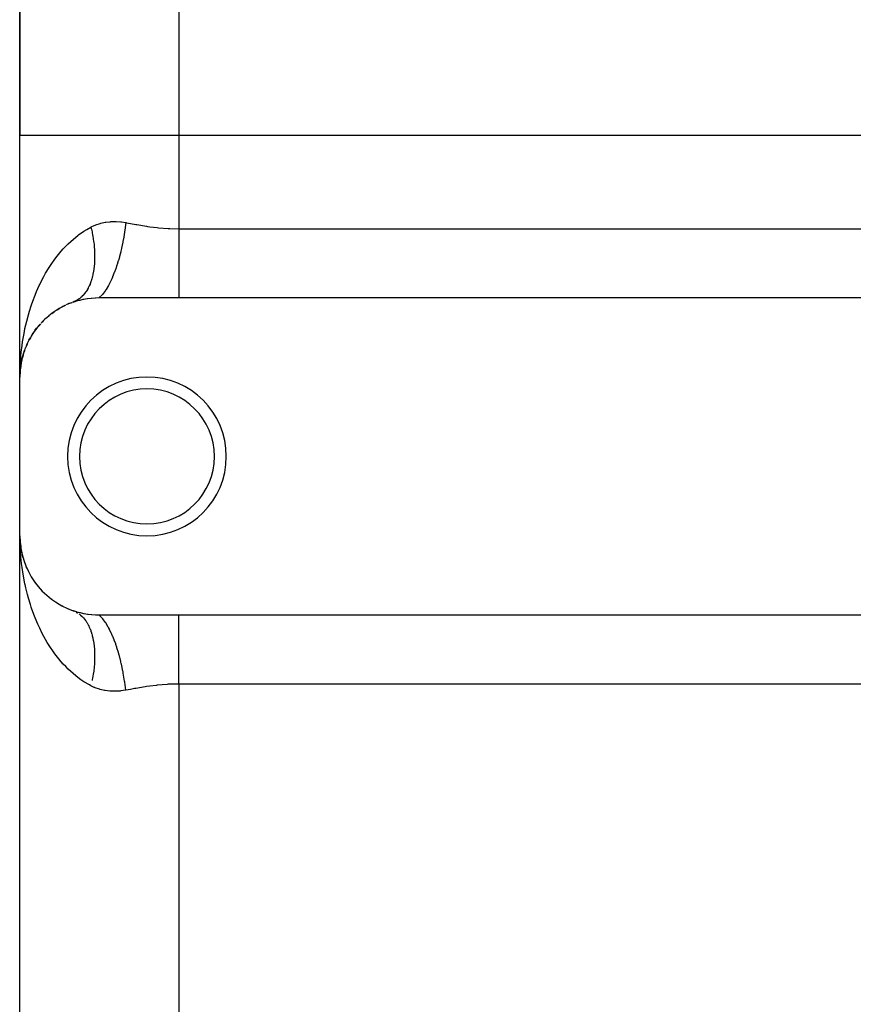
# Model space of a CAD drawing. Extents: x 24 to 824, y -385 to 283.
# Drawn here: x 502 to 554, y -51 to 11 of the extents above; entities that cross this region are included whole.
import ezdxf

# ---------------------------------------------------------------- set-up
doc = ezdxf.new("R2010")
doc.units = 0
doc.linetypes.add('DASHED', pattern=[11.05, 8.7, -2.35])
doc.layers.get('0').update_dxf_attribs({"linetype": 'CONTINUOUS'})
doc.layers.add('NEVIDI', color=4, linetype='DASHED')

msp = doc.modelspace()

# ---------------------------------------------------------------- linework, layer by layer
at = {"color": 2}
for p, q in [((502.000019, 59.562161), (502.000019, 3.717968)), ((502.000019, 3.717968), (502.000019, 59.562161)), ((502.000019, -11.5), (502.000019, 3.717968)), ((502.000019, -11.5), (502.000019, 3.717968)), ((505.086296, -6.878202), (505.282467, -6.804255)), ((505.354238, -6.778623), (505.53252, -6.720213)), ((505.53252, -6.720213), (505.559051, -6.712146)), ((505.559051, -6.712146), (505.758431, -6.656603)), ((505.758431, -6.656603), (505.785578, -6.649724)), ((505.785578, -6.649724), (505.990807, -6.60291)), ((505.990807, -6.60291), (506.018865, -6.597212)), ((506.018865, -6.597212), (506.231179, -6.559467)), ((506.231179, -6.559467), (506.26005, -6.555059)), ((506.26005, -6.555059), (506.478545, -6.52727)), ((506.478545, -6.52727), (506.50818, -6.524251)), ((506.50818, -6.524251), (506.731586, -6.507208)), ((506.731586, -6.507208), (506.761859, -6.505672)), ((506.761859, -6.505672), (506.988785, -6.500011)), ((506.988785, -6.500011), (507.000019, -6.5)), ((507.000019, -6.5), (512.000019, -6.5)), ((512.000019, -6.5), (585.000019, -6.5)), ((504.005638, -7.493626), (504.15826, -7.386071)), ((504.33978, -7.264124), (504.27815, -7.305786)), ((504.33978, -7.264124), (504.504439, -7.167324)), ((504.699493, -7.058253), (504.63377, -7.095358)), ((504.699493, -7.058253), (504.878392, -6.972451)), ((505.086296, -6.878202), (505.01801, -6.909614)), ((503.420156, -8.007464), (503.375763, -8.055473)), ((503.420156, -8.007464), (503.548301, -7.882592)), ((503.698239, -7.743181), (503.647998, -7.790019)), ((503.698239, -7.743181), (503.838737, -7.626204)), ((504.005638, -7.493626), (503.949052, -7.538738)), ((502.944475, -8.573955), (502.912783, -8.619982)), ((502.944475, -8.573955), (503.051024, -8.433171)), ((503.169413, -8.284793), (503.131313, -8.33249)), ((503.169413, -8.284793), (503.286128, -8.152312)), ((502.568017, -9.184196), (502.547951, -9.224238)), ((502.568017, -9.184196), (502.655394, -9.025281)), ((502.744268, -8.874009), (502.718609, -8.917456)), ((502.744268, -8.874009), (502.841196, -8.724358)), ((502.193735, -10.117346), (502.287448, -9.828263)), ((502.287448, -9.828263), (502.276918, -9.859172)), ((502.287448, -9.828263), (502.314677, -9.756209)), ((502.30306, -9.780263), (502.287448, -9.828263)), ((502.319272, -9.744048), (502.353933, -9.652331)), ((502.415426, -9.503583), (502.400578, -9.539096)), ((502.415426, -9.503583), (502.492914, -9.335281)), ((502.048551, -10.802849), (502.103281, -10.4885)), ((502.050976, -10.782459), (502.109008, -10.458384)), ((502.103281, -10.4885), (502.099443, -10.507853)), ((502.103281, -10.4885), (502.127361, -10.382754)), ((502.109008, -10.458384), (502.103281, -10.4885)), ((502.127448, -10.38874), (502.104606, -10.483024)), ((502.109008, -10.458384), (502.127381, -10.384124)), ((502.114424, -10.428208), (502.109008, -10.458384)), ((502.121874, -10.385086), (502.114306, -10.428208)), ((502.131098, -10.366344), (502.146789, -10.297434)), ((502.134995, -10.35335), (502.183643, -10.156721)), ((502.172149, -10.204234), (502.14034, -10.335529)), ((502.183643, -10.156721), (502.176832, -10.182097)), ((502.183643, -10.156721), (502.238667, -9.973721)), ((502.193735, -10.117346), (502.183643, -10.156721)), ((502.012788, -11.140123), (502.000019, -11.5)), ((502.013063, -11.145702), (502.011534, -11.160686)), ((502.012179, -11.150405), (502.011534, -11.160686)), ((502.011544, -11.160528), (502.022943, -11.032464)), ((502.01219, -11.150243), (502.011544, -11.160528)), ((502.023068, -11.046336), (502.012179, -11.150405)), ((502.012788, -11.140123), (502.012179, -11.150405)), ((502.01219, -11.150243), (502.023057, -11.045092)), ((502.0128, -11.139955), (502.01219, -11.150243)), ((502.013362, -11.129838), (502.012788, -11.140123)), ((502.013167, -11.136576), (502.012788, -11.140123)), ((502.0128, -11.139955), (502.023041, -11.043387)), ((502.013375, -11.129666), (502.0128, -11.139955)), ((502.023079, -11.047579), (502.013187, -11.144489)), ((502.013901, -11.119551), (502.013362, -11.129838)), ((502.013375, -11.129666), (502.023017, -11.040634)), ((502.013914, -11.119374), (502.013375, -11.129666)), ((502.014418, -11.10908), (502.013914, -11.119374)), ((502.014887, -11.098784), (502.014418, -11.10908)), ((502.01532, -11.088487), (502.014887, -11.098784)), ((502.015703, -11.078383), (502.015306, -11.088678)), ((502.015718, -11.078187), (502.01532, -11.088487)), ((502.02498, -11.00958), (502.029957, -10.953665)), ((502.029188, -10.983645), (502.047553, -10.814069)), ((502.029734, -10.980285), (502.048551, -10.802849)), ((502.029791, -10.979932), (502.045986, -10.823221)), ((502.044587, -10.836875), (502.030313, -10.976717)), ((502.047086, -10.816794), (502.030425, -10.976021)), ((502.045986, -10.823221), (502.044258, -10.836345)), ((502.045986, -10.823221), (502.077307, -10.624269)), ((502.048551, -10.802849), (502.045986, -10.823221)), ((502.085975, -10.589622), (502.0463, -10.821418)), ((502.050976, -10.782459), (502.048551, -10.802849)), ((502.049124, -10.799556), (502.050976, -10.782459)), ((502.05326, -10.762052), (502.050976, -10.782459)), ((502.000019, -11.475578), (502.000019, -11.5)), ((502.000019, -11.5), (502.000019, -11.475578)), ((502.000019, -21.5), (502.000019, -11.5)), ((502.011534, -11.160686), (502.001424, -11.381486)), ((502.011534, -11.160686), (502.011099, -11.16732)), ((502.011544, -11.160528), (502.01111, -11.167153)), ((502.015684, -22.106905), (502.000019, -21.5)), ((502.016807, -22.107144), (502.000019, -21.5)), ((502.016401, -22.042491), (502.000019, -21.5)), ((502.017651, -22.055577), (502.000019, -21.5)), ((502.011327, -21.834929), (502.000019, -21.5)), ((502.012523, -21.848878), (502.000019, -21.5)), ((502.012732, -21.850899), (502.000019, -21.5)), ((502.012793, -21.849389), (502.000019, -21.5)), ((502.000019, -126.5), (502.000019, -21.5)), ((502.000019, -126.5), (502.000019, -21.5)), ((502.006166, -21.92932), (502.000019, -21.5)), ((502.01479, -22.165306), (502.006166, -21.92932)), ((502.017732, -22.024645), (502.011365, -21.836074)), ((502.011441, -21.838307), (502.02088, -21.944357)), ((502.012788, -21.859877), (502.012179, -21.849595)), ((502.0128, -21.860045), (502.01219, -21.849757)), ((502.01513, -21.921617), (502.012741, -21.854973)), ((502.013362, -21.870162), (502.012788, -21.859877)), ((502.020848, -21.935377), (502.012788, -21.859877)), ((502.013375, -21.870334), (502.0128, -21.860045)), ((502.0128, -21.860045), (502.020896, -21.936386)), ((502.015294, -21.921617), (502.012953, -21.856992)), ((502.013942, -21.880817), (502.013124, -21.858462)), ((502.013901, -21.880449), (502.013362, -21.870162)), ((502.013914, -21.880626), (502.013375, -21.870334)), ((502.013375, -21.870334), (502.022855, -21.957872)), ((502.014405, -21.890738), (502.013901, -21.880449)), ((502.014418, -21.89092), (502.013914, -21.880626)), ((502.015433, -21.921617), (502.014007, -21.88261)), ((502.014873, -21.901029), (502.014405, -21.890738)), ((502.014887, -21.901216), (502.014418, -21.89092)), ((502.015306, -21.911322), (502.014873, -21.901029)), ((502.01532, -21.911513), (502.014887, -21.901216)), ((502.017345, -21.983418), (502.015499, -21.931913)), ((502.01716, -21.973114), (502.015667, -21.931913)), ((502.016939, -21.962812), (502.01581, -21.931913)), ((502.02498, -21.99042), (502.031081, -22.058963)), ((502.029188, -22.016355), (502.046687, -22.177935)), ((502.029734, -22.019715), (502.046224, -22.175207)), ((502.046835, -22.178812), (502.030078, -22.021838)), ((502.04629, -22.175598), (502.032528, -22.044074)), ((502.053236, -22.237778), (502.047175, -22.183631)), ((502.109019, -22.541665), (502.103291, -22.511547)), ((502.122225, -22.589699), (502.103291, -22.511547)), ((502.109019, -22.541665), (502.104278, -22.514651)), ((502.114435, -22.571842), (502.109019, -22.541665)), ((502.183769, -22.84373), (502.14034, -22.664471)), ((502.193867, -22.883117), (502.183769, -22.84373)), ((502.303464, -23.22081), (502.287834, -23.172784)), ((502.341124, -23.313776), (502.353933, -23.347669)), ((502.438436, -23.553996), (502.416173, -23.49812)), ((502.948275, -24.431309), (502.916422, -24.385175)), ((503.000132, -24.499585), (503.051024, -24.566829)), ((503.174554, -24.721327), (503.13641, -24.673724)), ((503.425936, -24.998453), (503.381317, -24.950362)), ((503.703625, -25.261547), (503.652445, -25.213994)), ((504.009327, -25.509133), (503.952733, -25.464095)), ((504.344149, -25.73862), (504.282358, -25.696942)), ((504.704027, -25.944095), (504.638172, -25.907004)), ((505.089231, -26.123015), (505.020933, -26.091647)), ((505.365178, -26.225175), (505.354238, -26.221377)), ((505.560367, -26.28825), (505.365178, -26.225175)), ((505.403468, -26.239575), (505.42305, -26.247401)), ((505.586946, -26.296162), (505.560367, -26.28825)), ((505.786713, -26.35056), (505.586946, -26.296162)), ((505.813988, -26.357301), (505.786713, -26.35056)), ((506.0198, -26.402975), (505.813988, -26.357301)), ((506.047935, -26.408515), (506.0198, -26.402975)), ((506.260796, -26.445052), (506.047935, -26.408515)), ((506.289722, -26.44929), (506.260796, -26.445052)), ((506.508673, -26.475797), (506.289722, -26.44929)), ((506.538352, -26.478639), (506.508673, -26.475797)), ((506.762108, -26.49434), (506.538352, -26.478639)), ((506.792495, -26.495696), (506.762108, -26.49434)), ((507.000019, -26.5), (506.792495, -26.495696)), ((512.000019, -26.5), (507.000019, -26.5)), ((585.000019, -26.5), (512.000019, -26.5)), ((501.955608, -43.758097), (502.000019, -43.749635))]:
    msp.add_line(p, q, dxfattribs=at)
for centre, radius, start, end in [((507.000019, -11.5), 5, 110.090887, 114.696508), ((507.000019, -11.5), 5, 122.981875, 129.652642), ((507.000019, -11.5), 5, 115.107963, 122.174521), ((507.000019, -11.5), 5, 132.098263, 137.130712), ((507.000019, -11.5), 5, 137.96861, 152.087059), ((507.000019, -11.5), 5, 152.925259, 159.56534), ((507.000019, -11.5), 5, 160.842531, 167.043545), ((507.000019, -11.5), 5, 168.554873, 174.522452), ((510.000019, -16.5), 5, 0, 180), ((510.000019, -16.5), 4.25, 0, 180), ((510.000019, -16.5), 5, 180, 360), ((510.000019, -16.5), 4.25, 180, 360), ((507.000019, -21.5), 5, 180, 250.782432)]:
    msp.add_arc(centre, radius, start, end, dxfattribs=at)
at = {"layer": 'NEVIDI', "color": 7, "linetype": 'CONTINUOUS'}
for p, q in [((512.000019, 67.539903), (512.000019, 3.717968)), ((512.000019, 3.717968), (502.000019, 3.717968)), ((512.000019, 3.717968), (512.000019, -2.169873)), ((583.870181, 3.717968), (512.000019, 3.717968)), ((506.782301, -1.916849), (507.052078, -1.827188)), ((507.052078, -1.827188), (507.088793, -1.817132)), ((507.088793, -1.817132), (507.366636, -1.75644)), ((507.366636, -1.75644), (507.404656, -1.750157)), ((507.404656, -1.750157), (507.690555, -1.717435)), ((507.690555, -1.717435), (507.729417, -1.714898)), ((507.729417, -1.714898), (507.786008, -1.711987)), ((507.786008, -1.711987), (508.021916, -1.70955)), ((508.021916, -1.70955), (508.061277, -1.710631)), ((508.061277, -1.710631), (508.355914, -1.731642)), ((508.355914, -1.731642), (508.395537, -1.736156)), ((508.395537, -1.736156), (508.666686, -1.777353)), ((508.666686, -1.777352), (508.608335, -2.243876)), ((508.666686, -1.777353), (508.70192, -1.783854)), ((508.70192, -1.783854), (508.960967, -1.831541)), ((508.960967, -1.831541), (509.29401, -1.891699)), ((505.68845, -2.5531), (506.024031, -2.318966)), ((506.024031, -2.318966), (506.215308, -2.200429)), ((506.215308, -2.200429), (506.472311, -2.057245)), ((506.472308, -2.057246), (506.494747, -2.152177)), ((506.472311, -2.057245), (506.484826, -2.050739)), ((506.484826, -2.050739), (506.678072, -1.959358)), ((506.494747, -2.152177), (506.503451, -2.190289)), ((506.503451, -2.190289), (506.539753, -2.358356)), ((506.539753, -2.358356), (506.547498, -2.396397)), ((506.547498, -2.396397), (506.579534, -2.563983)), ((506.678072, -1.959358), (506.746633, -1.930881)), ((506.746633, -1.930881), (506.782301, -1.916849)), ((508.588633, -2.379219), (508.516241, -2.816515)), ((508.593738, -2.344966), (508.588633, -2.379219)), ((508.602141, -2.287367), (508.593738, -2.344966)), ((508.608335, -2.243876), (508.602141, -2.287367)), ((509.29401, -1.891699), (509.366046, -1.904407)), ((509.366046, -1.904407), (509.967317, -2.003516)), ((509.967317, -2.003516), (510.040265, -2.014452)), ((510.040265, -2.014452), (510.184265, -2.035181)), ((510.184265, -2.035181), (510.648686, -2.093169)), ((510.648686, -2.093169), (510.722247, -2.101007)), ((510.722247, -2.101007), (511.338782, -2.150812)), ((511.338782, -2.150812), (511.4132, -2.154804)), ((511.4132, -2.154804), (511.436437, -2.155958)), ((511.436437, -2.155958), (512.000019, -2.169873)), ((512.000019, -2.169873), (512.000019, -2.615311)), ((512.000019, -2.169873), (585.000019, -2.169873)), ((505.037407, -3.111683), (505.201662, -2.956816)), ((505.201662, -2.956816), (505.511634, -2.6906)), ((505.511634, -2.6906), (505.654777, -2.578512)), ((505.654777, -2.578512), (505.68845, -2.5531)), ((506.579534, -2.563983), (506.586306, -2.60188)), ((506.586306, -2.60188), (506.594326, -2.648098)), ((506.594326, -2.648098), (506.614017, -2.768678)), ((506.614017, -2.768678), (506.619804, -2.806375)), ((506.619804, -2.806375), (506.643134, -2.972095)), ((506.643134, -2.972095), (506.64792, -3.0095)), ((506.64792, -3.0095), (506.666802, -3.173617)), ((508.480748, -3.005353), (508.403553, -3.374864)), ((508.4872, -2.972035), (508.480748, -3.005353)), ((508.508444, -2.859212), (508.4872, -2.972035)), ((508.516241, -2.816515), (508.508444, -2.859212)), ((512.000019, -2.615311), (512.000019, -2.61805)), ((512.000019, -2.61805), (512.000019, -2.64662)), ((512.000019, -2.64662), (512.000019, -3.147449)), ((504.334721, -3.898885), (504.598768, -3.577441)), ((504.598768, -3.577441), (504.732427, -3.42698)), ((504.732427, -3.42698), (504.750477, -3.407256)), ((504.750477, -3.407256), (505.037407, -3.111683)), ((506.666802, -3.173617), (506.670601, -3.210863)), ((506.670601, -3.210863), (506.674963, -3.256007)), ((506.674963, -3.256007), (506.685037, -3.373329)), ((506.685037, -3.373329), (506.687805, -3.409971)), ((506.687805, -3.409971), (506.697771, -3.570535)), ((506.697771, -3.570535), (506.699519, -3.606669)), ((506.699519, -3.606669), (506.704979, -3.764925)), ((508.348554, -3.611067), (508.271757, -3.911555)), ((508.356232, -3.579241), (508.348554, -3.611067)), ((508.394262, -3.41617), (508.356232, -3.579241)), ((508.403553, -3.374864), (508.394262, -3.41617)), ((512.000019, -3.147449), (512.000019, -3.175577)), ((512.000019, -3.175577), (512.000019, -3.228393)), ((512.000019, -3.228393), (512.000019, -3.665638)), ((512.000019, -3.665638), (512.000019, -3.693006)), ((512.000019, -3.693006), (512.000019, -3.82527)), ((503.958648, -4.419851), (504.196746, -4.080772)), ((504.196746, -4.080772), (504.334721, -3.898885)), ((506.693383, -4.327863), (506.691043, -4.361395)), ((506.701459, -4.178208), (506.693383, -4.327863)), ((506.702779, -4.143927), (506.701459, -4.178208)), ((506.706348, -3.991105), (506.702779, -4.143927)), ((506.704979, -3.764925), (506.705704, -3.800503)), ((506.705704, -3.800503), (506.706336, -3.844051)), ((506.706336, -3.844051), (506.706646, -3.956172)), ((506.706646, -3.956172), (506.706348, -3.991105)), ((508.194123, -4.186859), (508.122671, -4.419181)), ((508.202898, -4.157008), (508.194123, -4.186859)), ((508.261084, -3.950973), (508.202898, -4.157008)), ((508.271757, -3.911555), (508.261084, -3.950973)), ((512.000019, -3.82527), (512.000019, -4.166657)), ((512.000019, -4.166657), (512.000019, -4.192955)), ((512.000019, -4.192955), (512.000019, -4.396596)), ((503.620132, -4.965609), (503.834394, -4.610794)), ((503.834394, -4.610794), (503.925652, -4.469568)), ((503.925652, -4.469568), (503.958648, -4.419851)), ((506.62005, -4.921438), (506.600996, -5.018091)), ((506.626872, -4.883832), (506.62005, -4.921438)), ((506.632237, -4.85293), (506.626872, -4.883832)), ((506.653711, -4.714484), (506.632237, -4.85293)), ((506.658077, -4.682652), (506.653711, -4.714484)), ((506.675118, -4.540234), (506.658077, -4.682652)), ((506.678475, -4.507516), (506.675118, -4.540234)), ((506.687941, -4.402002), (506.678475, -4.507516)), ((506.691043, -4.361395), (506.687941, -4.402002)), ((507.945361, -4.92482), (507.83982, -5.185814)), ((507.95832, -4.89087), (507.945361, -4.92482)), ((508.020043, -4.723005), (507.95832, -4.89087)), ((508.02983, -4.695411), (508.020043, -4.723005)), ((508.110783, -4.456087), (508.02983, -4.695411)), ((508.122671, -4.419181), (508.110783, -4.456087)), ((512.000019, -4.396596), (512.000019, -4.644979)), ((512.000019, -4.644979), (512.000019, -4.669873)), ((512.000019, -4.669873), (512.000019, -4.93358)), ((512.000019, -4.93358), (512.000019, -5.094759)), ((503.247316, -5.676009), (503.316668, -5.533481)), ((503.316668, -5.533481), (503.508554, -5.164682)), ((503.508554, -5.164682), (503.620132, -4.965609)), ((506.466208, -5.506248), (506.423302, -5.621149)), ((506.475468, -5.479604), (506.466208, -5.506248)), ((506.503812, -5.393256), (506.475468, -5.479604)), ((506.514221, -5.35953), (506.503812, -5.393256)), ((506.522542, -5.331696), (506.514221, -5.35953)), ((506.557067, -5.206672), (506.522542, -5.331696)), ((506.564406, -5.177794), (506.557067, -5.206672)), ((506.594635, -5.048029), (506.564406, -5.177794)), ((506.600996, -5.018091), (506.594635, -5.048029)), ((507.767091, -5.350725), (507.63592, -5.6203)), ((507.780937, -5.320217), (507.767091, -5.350725)), ((507.829123, -5.210802), (507.780937, -5.320217)), ((507.83982, -5.185814), (507.829123, -5.210802)), ((512.000019, -5.094759), (512.000019, -5.118173)), ((512.000019, -5.118173), (512.000019, -5.428132)), ((512.000019, -5.428132), (512.000019, -5.511164)), ((512.000019, -5.511164), (512.000019, -5.532627)), ((512.000019, -5.532627), (512.000019, -5.872627)), ((502.958135, -6.334909), (503.046333, -6.12167)), ((503.046333, -6.12167), (503.217036, -5.739934)), ((503.217036, -5.739934), (503.247316, -5.676009)), ((506.134839, -6.163675), (506.089475, -6.225349)), ((506.151855, -6.139277), (506.134839, -6.163675)), ((506.165624, -6.118999), (506.151855, -6.139277)), ((506.22427, -6.026852), (506.165624, -6.118999)), ((506.237143, -6.005276), (506.22427, -6.026852)), ((506.292035, -5.907112), (506.237143, -6.005276)), ((506.304042, -5.884195), (506.292035, -5.907112)), ((506.341213, -5.809552), (506.304042, -5.884195)), ((506.355042, -5.780242), (506.341213, -5.809552)), ((506.366144, -5.756057), (506.355042, -5.780242)), ((506.413114, -5.646584), (506.366144, -5.756057)), ((506.423302, -5.621149), (506.413114, -5.646584)), ((507.381785, -6.051648), (507.200331, -6.293297)), ((507.396819, -6.02923), (507.381785, -6.051648)), ((507.409813, -6.009551), (507.396819, -6.02923)), ((507.42163, -5.991411), (507.409813, -6.009551)), ((507.578359, -5.728081), (507.42163, -5.991411)), ((507.592898, -5.701437), (507.578359, -5.728081)), ((507.624662, -5.641866), (507.592898, -5.701437)), ((507.63592, -5.6203), (507.624662, -5.641866)), ((512.000019, -5.872627), (512.000019, -5.889378)), ((512.000019, -5.889378), (512.000019, -5.908647)), ((512.000019, -5.908647), (512.000019, -6.225039)), ((502.730574, -6.948534), (502.807811, -6.728667)), ((502.807811, -6.728667), (502.958135, -6.334909)), ((505.423042, -6.752603), (505.354236, -6.778623)), ((505.442517, -6.744481), (505.423042, -6.752603)), ((505.527136, -6.705119), (505.442517, -6.744481)), ((505.546015, -6.6954), (505.527136, -6.705119)), ((505.605404, -6.662478), (505.546015, -6.6954)), ((505.627892, -6.649049), (505.605404, -6.662478)), ((505.646109, -6.637769), (505.627892, -6.649049)), ((505.725099, -6.584506), (505.646109, -6.637769)), ((505.742655, -6.571662), (505.725099, -6.584506)), ((505.818582, -6.511586), (505.742655, -6.571662)), ((505.835439, -6.497201), (505.818582, -6.511586)), ((505.888262, -6.449489), (505.835439, -6.497201)), ((505.908174, -6.430421), (505.888262, -6.449489)), ((505.924307, -6.414517), (505.908174, -6.430421)), ((505.993639, -6.341256), (505.924307, -6.414517)), ((506.008978, -6.323906), (505.993639, -6.341256)), ((506.074924, -6.24415), (506.008978, -6.323906)), ((506.089475, -6.225349), (506.074924, -6.24415)), ((507.179988, -6.317126), (507.000016, -6.500002)), ((507.188341, -6.307419), (507.179988, -6.317126)), ((507.195284, -6.299269), (507.188341, -6.307419)), ((507.200331, -6.293297), (507.195284, -6.299269)), ((512.000019, -6.225039), (512.000019, -6.241896)), ((512.000019, -6.241896), (512.000019, -6.260093)), ((512.000019, -6.260093), (512.000019, -6.5)), ((502.534047, -7.578365), (502.60022, -7.353251)), ((502.60022, -7.353251), (502.708196, -7.014809)), ((502.708196, -7.014809), (502.730574, -6.948534)), ((502.369262, -8.218138), (502.424154, -7.990101)), ((502.424154, -7.990101), (502.534047, -7.578365)), ((502.235785, -8.864104), (502.279678, -8.634018)), ((502.279678, -8.634018), (502.316863, -8.453772)), ((502.316863, -8.453772), (502.369262, -8.218138)), ((502.132561, -9.51587), (502.165823, -9.283631)), ((502.165823, -9.283631), (502.235785, -8.864104)), ((502.081754, -9.938898), (502.132561, -9.51587)), ((502.027146, -10.5988), (502.059003, -10.172715)), ((502.059003, -10.172715), (502.079541, -9.960055)), ((502.079541, -9.960055), (502.081754, -9.938898)), ((502.001886, -11.263354), (502.014806, -10.834314)), ((502.014806, -10.834314), (502.027146, -10.5988)), ((502.000019, -11.5), (502.001886, -11.263354)), ((502.039923, -22.592488), (502.01479, -22.165306)), ((502.058976, -22.82699), (502.039923, -22.592488)), ((502.079548, -23.040022), (502.058976, -22.82699)), ((502.103078, -23.251539), (502.079548, -23.040022)), ((502.132593, -23.484362), (502.103078, -23.251539)), ((502.195829, -23.905846), (502.132593, -23.484362)), ((502.235958, -24.136869), (502.195829, -23.905846)), ((502.316864, -24.546301), (502.235958, -24.136869)), ((502.31884, -24.555555), (502.316864, -24.546301)), ((502.36975, -24.784059), (502.31884, -24.555555)), ((502.472743, -25.198628), (502.36975, -24.784059)), ((502.534821, -25.424483), (502.472743, -25.198628)), ((502.658435, -25.833392), (502.534821, -25.424483)), ((502.708196, -25.985335), (502.658435, -25.833392)), ((502.731741, -26.055038), (502.708196, -25.985335)), ((502.875898, -26.455045), (502.731741, -26.055038)), ((502.960703, -26.671744), (502.875898, -26.455045)), ((505.55007, -26.307425), (505.609543, -26.339953)), ((505.609543, -26.339953), (505.627893, -26.350952)), ((505.627893, -26.350952), (505.648238, -26.363573)), ((505.725103, -26.415497), (505.801609, -26.474324)), ((505.801609, -26.474324), (505.818591, -26.488421)), ((505.818591, -26.488421), (505.891842, -26.553893)), ((505.891842, -26.553893), (505.908177, -26.569581)), ((505.908177, -26.569581), (505.926016, -26.587191)), ((505.926016, -26.587191), (505.978157, -26.641663)), ((505.978157, -26.641663), (505.99365, -26.658753)), ((505.99365, -26.658753), (506.06025, -26.737339)), ((507.164696, -26.665376), (507.000024, -26.500002)), ((512.000019, -26.739919), (512.000019, -26.5)), ((503.126185, -27.062038), (502.960703, -26.671744)), ((503.221803, -27.270696), (503.126185, -27.062038)), ((503.247307, -27.324493), (503.221803, -27.270696)), ((506.06025, -26.737339), (506.074944, -26.755869)), ((506.074944, -26.755869), (506.137988, -26.840779)), ((506.137988, -26.840779), (506.151862, -26.860725)), ((506.151862, -26.860725), (506.167148, -26.883266)), ((506.167148, -26.883266), (506.211201, -26.951748)), ((506.211201, -26.951748), (506.22431, -26.9732)), ((506.22431, -26.9732), (506.279824, -27.070123)), ((506.279824, -27.070123), (506.292066, -27.092929)), ((506.292066, -27.092929), (506.343768, -27.195776)), ((506.343768, -27.195776), (506.355053, -27.219761)), ((506.355053, -27.219761), (506.367438, -27.246779)), ((506.367438, -27.246779), (506.402777, -27.328234)), ((507.180062, -26.682948), (507.164696, -26.665376)), ((507.200363, -26.706729), (507.180062, -26.682948)), ((507.212401, -26.721135), (507.200363, -26.706729)), ((507.366741, -26.92628), (507.212401, -26.721135)), ((507.381824, -26.948396), (507.366741, -26.92628)), ((507.421638, -27.00859), (507.381824, -26.948396)), ((507.433397, -27.026875), (507.421638, -27.00859)), ((507.563797, -27.245615), (507.433397, -27.026875)), ((507.578391, -27.271972), (507.563797, -27.245615)), ((507.635922, -27.379701), (507.578391, -27.271972)), ((512.000019, -26.741468), (512.000019, -26.739919)), ((512.000019, -26.758156), (512.000019, -26.741468)), ((512.000019, -27.072236), (512.000019, -26.758156)), ((512.000019, -27.091381), (512.000019, -27.072236)), ((512.000019, -27.127345), (512.000019, -27.091381)), ((512.000019, -27.446177), (512.000019, -27.127345)), ((503.408345, -27.647833), (503.247307, -27.324493)), ((503.515152, -27.848117), (503.408345, -27.647833)), ((503.723118, -28.209924), (503.515152, -27.848117)), ((506.402777, -27.328234), (506.413132, -27.353435)), ((506.413132, -27.353435), (506.456798, -27.467358)), ((506.456798, -27.467358), (506.466226, -27.493771)), ((506.466226, -27.493771), (506.50575, -27.612902)), ((506.50575, -27.612902), (506.514231, -27.640471)), ((506.514231, -27.640471), (506.523453, -27.671364)), ((506.523453, -27.671364), (506.549553, -27.764632)), ((506.549553, -27.764632), (506.55707, -27.793301)), ((506.55707, -27.793301), (506.588098, -27.922213)), ((507.647154, -27.401458), (507.635922, -27.379701)), ((507.753186, -27.619049), (507.647154, -27.401458)), ((507.767093, -27.649284), (507.753186, -27.619049)), ((507.839816, -27.814184), (507.767093, -27.649284)), ((507.850357, -27.839061), (507.839816, -27.814184)), ((507.932334, -28.041497), (507.850357, -27.839061)), ((512.000019, -27.467365), (512.000019, -27.446177)), ((512.000019, -27.571833), (512.000019, -27.467365)), ((512.000019, -27.858691), (512.000019, -27.571833)), ((512.000019, -27.881843), (512.000019, -27.858691)), ((512.000019, -28.066427), (512.000019, -27.881843)), ((503.841723, -28.401416), (503.723118, -28.209924)), ((503.925661, -28.531047), (503.841723, -28.401416)), ((506.588098, -27.922213), (506.594639, -27.951948)), ((506.594639, -27.951948), (506.621318, -28.085376)), ((506.621318, -28.085376), (506.626879, -28.116167)), ((506.626879, -28.116167), (506.632837, -28.150561)), ((506.632837, -28.150561), (506.649168, -28.25386)), ((506.649168, -28.25386), (506.653724, -28.285561)), ((506.653724, -28.285561), (506.671585, -28.42727)), ((506.671585, -28.42727), (506.675128, -28.459818)), ((506.675128, -28.459818), (506.68852, -28.605236)), ((507.945365, -28.0752), (507.932334, -28.041497)), ((508.029828, -28.304589), (507.945365, -28.0752)), ((508.039568, -28.332326), (508.029828, -28.304589)), ((508.098806, -28.507209), (508.039568, -28.332326)), ((508.110783, -28.543917), (508.098806, -28.507209)), ((512.000019, -28.305317), (512.000019, -28.066427)), ((512.000019, -28.330127), (512.000019, -28.305317)), ((512.000019, -28.603449), (512.000019, -28.330127)), ((504.071539, -28.745589), (503.925661, -28.531047)), ((504.203266, -28.928419), (504.071539, -28.745589)), ((504.456901, -29.254128), (504.203266, -28.928419)), ((506.68852, -28.605236), (506.691046, -28.638602)), ((506.691046, -28.638602), (506.693636, -28.675889)), ((506.693636, -28.675889), (506.699954, -28.787646)), ((506.699954, -28.787646), (506.701462, -28.821774)), ((506.701462, -28.821774), (506.705864, -28.974)), ((506.705864, -28.974), (506.706351, -29.008839)), ((506.706351, -29.008839), (506.706245, -29.163895)), ((508.202898, -28.84299), (508.110783, -28.543917)), ((508.211721, -28.873316), (508.202898, -28.84299)), ((508.250335, -29.009856), (508.211721, -28.873316)), ((508.261095, -29.049065), (508.250335, -29.009856)), ((508.356234, -29.420766), (508.261095, -29.049065)), ((512.000019, -28.78059), (512.000019, -28.603449)), ((512.000019, -28.807024), (512.000019, -28.78059)), ((512.000019, -29.17482), (512.000019, -28.807024)), ((504.603582, -29.428116), (504.456901, -29.254128)), ((504.732426, -29.572966), (504.603582, -29.428116)), ((504.88293, -29.733263), (504.732426, -29.572966)), ((505.043192, -29.893967), (504.88293, -29.733263)), ((506.674204, -29.752101), (506.670606, -29.789131)), ((506.687809, -29.590034), (506.674204, -29.752101)), ((506.690388, -29.553499), (506.687809, -29.590034)), ((506.699522, -29.393349), (506.690388, -29.553499)), ((506.701083, -29.357275), (506.699522, -29.393349)), ((506.704889, -29.23907), (506.701083, -29.357275)), ((506.705707, -29.199493), (506.704889, -29.23907)), ((506.706245, -29.163895), (506.705707, -29.199493)), ((508.363844, -29.452662), (508.356234, -29.420766)), ((508.384833, -29.542521), (508.363844, -29.452662)), ((508.39425, -29.58378), (508.384833, -29.542521)), ((508.487203, -30.027991), (508.39425, -29.58378)), ((512.000019, -29.279487), (512.000019, -29.17482)), ((512.000019, -29.306999), (512.000019, -29.279487)), ((512.000019, -29.771698), (512.000019, -29.306999)), ((505.345477, -30.170873), (505.043192, -29.893967)), ((505.517633, -30.314262), (505.345477, -30.170873)), ((505.654786, -30.421505), (505.517633, -30.314262)), ((506.592898, -30.360275), (506.586312, -30.398113)), ((506.619808, -30.193632), (506.592898, -30.360275)), ((506.625409, -30.155994), (506.619808, -30.193632)), ((506.647921, -29.990526), (506.625409, -30.155994)), ((506.65252, -29.9532), (506.647921, -29.990526)), ((506.66639, -29.830357), (506.65252, -29.9532)), ((506.670606, -29.789131), (506.66639, -29.830357)), ((508.493602, -30.06146), (508.487203, -30.027991)), ((508.500515, -30.098113), (508.493602, -30.06146)), ((508.508441, -30.140786), (508.500515, -30.098113)), ((508.593729, -30.654994), (508.508441, -30.140786)), ((512.000019, -29.796219), (512.000019, -29.771698)), ((512.000019, -29.824377), (512.000019, -29.796219)), ((512.000019, -30.324716), (512.000019, -29.824377)), ((512.000019, -30.353289), (512.000019, -30.324716)), ((512.000019, -30.38472), (512.000019, -30.353289)), ((505.842787, -30.558838), (505.654786, -30.421505)), ((506.02793, -30.683566), (505.842787, -30.558838)), ((506.377593, -30.892094), (506.02793, -30.683566)), ((506.472311, -30.942755), (506.377593, -30.892094)), ((506.678073, -31.040549), (506.472311, -30.942755)), ((506.555075, -30.56555), (506.547501, -30.603611)), ((506.578771, -30.440253), (506.555075, -30.56555)), ((506.586312, -30.398113), (506.578771, -30.440253)), ((508.595793, -30.669003), (508.593729, -30.654994)), ((508.598719, -30.689009), (508.595793, -30.669003)), ((508.602119, -30.712505), (508.598719, -30.689009)), ((508.666686, -31.22265), (508.602119, -30.712505)), ((509.967307, -30.996486), (509.894472, -31.007677)), ((510.184365, -30.964805), (509.967307, -30.996486)), ((510.575148, -30.915048), (510.184365, -30.964805)), ((510.64868, -30.906832), (510.575148, -30.915048)), ((511.264362, -30.853629), (510.64868, -30.906832)), ((511.338753, -30.849189), (511.264362, -30.853629)), ((511.436438, -30.844042), (511.338753, -30.849189)), ((511.962327, -30.830191), (511.436438, -30.844042)), ((512.000019, -30.830127), (511.962327, -30.830191)), ((512.000019, -30.830127), (512.000019, -30.38472)), ((512.000019, -30.830127), (512.000019, -117.169873)), ((585.000019, -30.830127), (512.000019, -30.830127)), ((506.712978, -31.055282), (506.678073, -31.040549)), ((506.748474, -31.069734), (506.712978, -31.055282)), ((507.017118, -31.162632), (506.748474, -31.069734)), ((507.053717, -31.173138), (507.017118, -31.162632)), ((507.330281, -31.237075), (507.053717, -31.173138)), ((507.367918, -31.243756), (507.330281, -31.237075)), ((507.652625, -31.27965), (507.367918, -31.243756)), ((507.691388, -31.282612), (507.652625, -31.27965)), ((507.786102, -31.288003), (507.691388, -31.282612)), ((507.983246, -31.291094), (507.786102, -31.288003)), ((508.022566, -31.290427), (507.983246, -31.291094)), ((508.316631, -31.272445), (508.022566, -31.290427)), ((508.356215, -31.268325), (508.316631, -31.272445)), ((508.65227, -31.225281), (508.356215, -31.268325)), ((508.666686, -31.222647), (508.65227, -31.225281)), ((508.960967, -31.168459), (508.666686, -31.222647)), ((509.222369, -31.121064), (508.960967, -31.168459)), ((509.294055, -31.108293), (509.222369, -31.121064)), ((509.894472, -31.007677), (509.294055, -31.108293))]:
    msp.add_line(p, q, dxfattribs=at)

doc.saveas('drawing.dxf')
